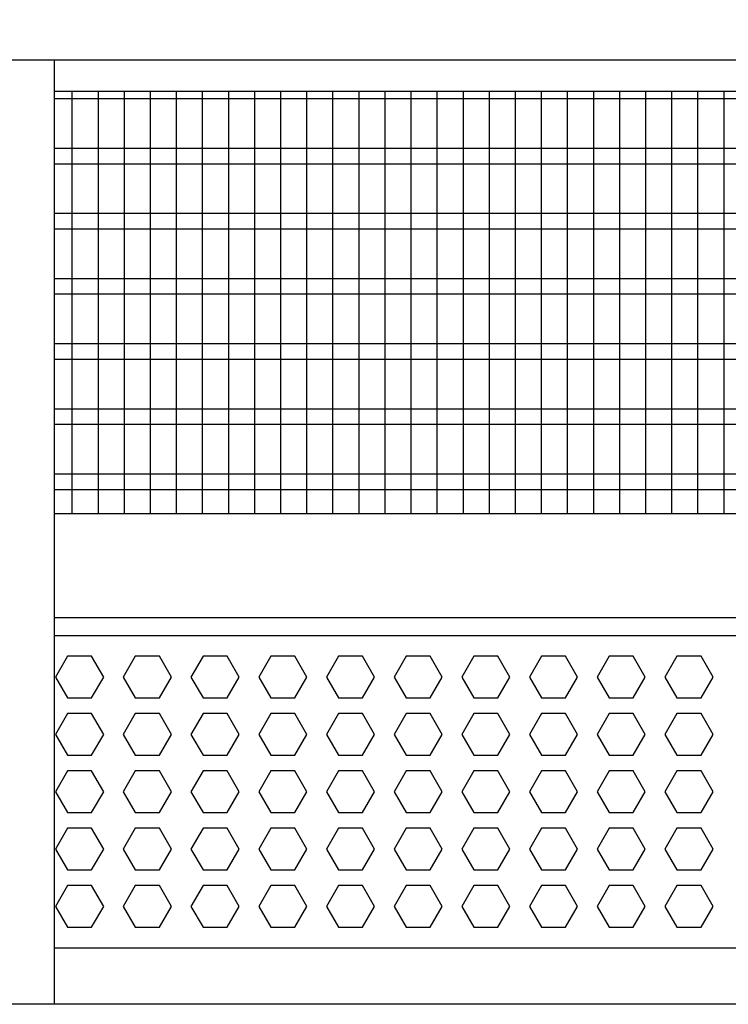
# Model space of a CAD drawing. Units: millimetres. Extents: x -8074 to 2115, y 10003 to 15943.
# Drawn here: x -6975 to -6839, y 10253 to 10442 of the extents above; entities that cross this region are included whole.
import ezdxf

# ---------------------------------------------------------------- set-up
doc = ezdxf.new("R2010")
doc.units = ezdxf.units.MM
doc.layers.add('1', color=7, linetype='Continuous')
doc.styles.add('CONVERTER_14', font='txt.shx', dxfattribs={"width": 0.9})
doc.dimstyles.new('ME10_DIM_26', dxfattribs={"dimtxt": 46, "dimasz": 46, "dimexe": 15, "dimexo": 10, "dimgap": 18, "dimtad": 1, "dimdec": 0, "dimdsep": 46, "dimtxsty": 'CONVERTER_14', "dimsah": 1, "dimcen": 0.09, "dimclrd": 6, "dimclre": 6, "dimclrt": 3, "dimadec": 0, "dimazin": 0, "dimtfac": 1, "dimtdec": 4, "dimtix": 1, "dimtmove": 0, "dimatfit": 3, "dimfxl": 1, "dimtolj": 1, "dimtzin": 0, "dimarcsym": 0})

# ---------------------------------------------------------------- blocks, each defined once
blk = doc.blocks.new('*D21')
at = {"layer": '1', "color": 6, "linetype": 'Continuous'}
for p, q in [((-6998.3, 10441.09), (-6998.3, 10566.17)), ((-5228.23, 10441.09), (-5228.23, 10566.17)), ((-5228.23, 10551.17), (-6998.3, 10551.17))]:
    blk.add_line(p, q, dxfattribs=at)
at = {"layer": '1', "color": 6}
for points in [[(-6952.3, 10557.23), (-6952.3, 10545.12), (-6998.3, 10551.17)], [(-5274.23, 10545.12), (-5274.23, 10557.23), (-5228.23, 10551.17)]]:
    blk.add_solid(points, dxfattribs=at)
at = {"layer": '1', "color": 3, "insert": (-6189.65, 10569.4), "char_height": 46, "attachment_point": 7, "rotation": 0.0001, "line_spacing_factor": 0.454545, "style": 'CONVERTER_14'}
blk.add_mtext('\\C3;1770\\C3;*', dxfattribs=at)

msp = doc.modelspace()

# ---------------------------------------------------------------- linework, layer by layer
at = {"color": 1, "linetype": 'Continuous'}
for p, q in [((-6968.329, 10434.189), (-6968.329, 10431.092)), ((-6968.329, 10431.092), (-6968.329, 10256.45)), ((-6968.329, 10428.195), (-6585.303, 10428.195)), ((-6968.33, 10347.254), (-6585.303, 10347.254)), ((-6968.33, 10327.275), (-6585.303, 10327.275)), ((-6968.329, 10323.879), (-6585.303, 10323.879)), ((-6585.303, 10263.942), (-6968.329, 10263.942)), ((-6968.329, 10256.45), (-6968.329, 10253.353))]:
    msp.add_line(p, q, dxfattribs=at)
at = {"color": 6, "linetype": 'Continuous'}
for p, q in [((-6585.303, 10426.707), (-6968.329, 10426.707)), ((-6585.303, 10417.197), (-6968.329, 10417.197)), ((-6585.303, 10414.22), (-6968.329, 10414.22)), ((-6585.303, 10404.71), (-6968.329, 10404.71)), ((-6585.303, 10401.733), (-6968.329, 10401.733)), ((-6585.303, 10392.223), (-6968.329, 10392.223)), ((-6585.303, 10389.246), (-6968.329, 10389.246)), ((-6585.303, 10379.736), (-6968.329, 10379.736)), ((-6585.303, 10376.759), (-6968.329, 10376.759)), ((-6585.303, 10367.249), (-6968.329, 10367.249)), ((-6585.303, 10364.273), (-6968.329, 10364.273)), ((-6585.303, 10354.763), (-6968.329, 10354.763)), ((-6585.303, 10351.786), (-6968.329, 10351.786)), ((-6965.75, 10319.883), (-6968.057, 10315.887)), ((-6961.136, 10319.883), (-6965.75, 10319.883)), ((-6958.829, 10315.887), (-6961.136, 10319.883)), ((-6952.763, 10319.883), (-6955.07, 10315.887)), ((-6948.149, 10319.883), (-6952.763, 10319.883)), ((-6945.842, 10315.887), (-6948.149, 10319.883)), ((-6939.777, 10319.883), (-6942.084, 10315.887)), ((-6935.163, 10319.883), (-6939.777, 10319.883)), ((-6932.856, 10315.887), (-6935.163, 10319.883)), ((-6926.791, 10319.883), (-6929.098, 10315.887)), ((-6922.177, 10319.883), (-6926.791, 10319.883)), ((-6919.87, 10315.887), (-6922.177, 10319.883)), ((-6913.804, 10319.883), (-6916.111, 10315.887)), ((-6909.19, 10319.883), (-6913.804, 10319.883)), ((-6906.883, 10315.887), (-6909.19, 10319.883)), ((-6900.818, 10319.883), (-6903.125, 10315.887)), ((-6896.204, 10319.883), (-6900.818, 10319.883)), ((-6893.897, 10315.887), (-6896.204, 10319.883)), ((-6887.832, 10319.883), (-6890.139, 10315.887)), ((-6883.218, 10319.883), (-6887.832, 10319.883)), ((-6880.911, 10315.887), (-6883.218, 10319.883)), ((-6874.845, 10319.883), (-6877.152, 10315.887)), ((-6870.231, 10319.883), (-6874.845, 10319.883)), ((-6867.924, 10315.887), (-6870.231, 10319.883)), ((-6861.859, 10319.883), (-6864.166, 10315.887)), ((-6857.245, 10319.883), (-6861.859, 10319.883)), ((-6854.938, 10315.887), (-6857.245, 10319.883)), ((-6848.873, 10319.883), (-6851.18, 10315.887)), ((-6844.259, 10319.883), (-6848.873, 10319.883)), ((-6841.952, 10315.887), (-6844.259, 10319.883)), ((-6968.057, 10315.887), (-6965.75, 10311.891)), ((-6961.136, 10311.891), (-6958.829, 10315.887)), ((-6955.07, 10315.887), (-6952.763, 10311.891)), ((-6948.149, 10311.891), (-6945.842, 10315.887)), ((-6942.084, 10315.887), (-6939.777, 10311.891)), ((-6935.163, 10311.891), (-6932.856, 10315.887)), ((-6929.098, 10315.887), (-6926.791, 10311.891)), ((-6922.177, 10311.891), (-6919.87, 10315.887)), ((-6916.111, 10315.887), (-6913.804, 10311.891)), ((-6909.19, 10311.891), (-6906.883, 10315.887)), ((-6903.125, 10315.887), (-6900.818, 10311.891)), ((-6896.204, 10311.891), (-6893.897, 10315.887)), ((-6890.139, 10315.887), (-6887.832, 10311.891)), ((-6883.218, 10311.891), (-6880.911, 10315.887)), ((-6877.152, 10315.887), (-6874.845, 10311.891)), ((-6870.231, 10311.891), (-6867.924, 10315.887)), ((-6864.166, 10315.887), (-6861.859, 10311.891)), ((-6857.245, 10311.891), (-6854.938, 10315.887)), ((-6851.18, 10315.887), (-6848.873, 10311.891)), ((-6844.259, 10311.891), (-6841.952, 10315.887)), ((-6965.75, 10311.891), (-6961.136, 10311.891)), ((-6952.763, 10311.891), (-6948.149, 10311.891)), ((-6939.777, 10311.891), (-6935.163, 10311.891)), ((-6926.791, 10311.891), (-6922.177, 10311.891)), ((-6913.804, 10311.891), (-6909.19, 10311.891)), ((-6900.818, 10311.891), (-6896.204, 10311.891)), ((-6887.832, 10311.891), (-6883.218, 10311.891)), ((-6874.845, 10311.891), (-6870.231, 10311.891)), ((-6861.859, 10311.891), (-6857.245, 10311.891)), ((-6848.873, 10311.891), (-6844.259, 10311.891)), ((-6965.75, 10308.895), (-6968.057, 10304.899)), ((-6961.136, 10308.895), (-6965.75, 10308.895)), ((-6958.829, 10304.899), (-6961.136, 10308.895)), ((-6952.763, 10308.895), (-6955.07, 10304.899)), ((-6948.149, 10308.895), (-6952.763, 10308.895)), ((-6945.842, 10304.899), (-6948.149, 10308.895)), ((-6939.777, 10308.895), (-6942.084, 10304.899)), ((-6935.163, 10308.895), (-6939.777, 10308.895)), ((-6932.856, 10304.899), (-6935.163, 10308.895)), ((-6926.791, 10308.895), (-6929.098, 10304.899)), ((-6922.177, 10308.895), (-6926.791, 10308.895)), ((-6919.87, 10304.899), (-6922.177, 10308.895)), ((-6913.804, 10308.895), (-6916.111, 10304.899)), ((-6909.19, 10308.895), (-6913.804, 10308.895)), ((-6906.883, 10304.899), (-6909.19, 10308.895)), ((-6900.818, 10308.895), (-6903.125, 10304.899)), ((-6896.204, 10308.895), (-6900.818, 10308.895)), ((-6893.897, 10304.899), (-6896.204, 10308.895)), ((-6887.832, 10308.895), (-6890.139, 10304.899)), ((-6883.218, 10308.895), (-6887.832, 10308.895)), ((-6880.911, 10304.899), (-6883.218, 10308.895)), ((-6874.845, 10308.895), (-6877.152, 10304.899)), ((-6870.231, 10308.895), (-6874.845, 10308.895)), ((-6867.924, 10304.899), (-6870.231, 10308.895)), ((-6861.859, 10308.895), (-6864.166, 10304.899)), ((-6857.245, 10308.895), (-6861.859, 10308.895)), ((-6854.938, 10304.899), (-6857.245, 10308.895)), ((-6848.873, 10308.895), (-6851.18, 10304.899)), ((-6844.259, 10308.895), (-6848.873, 10308.895)), ((-6841.952, 10304.899), (-6844.259, 10308.895)), ((-6968.057, 10304.899), (-6965.75, 10300.903)), ((-6961.136, 10300.903), (-6958.829, 10304.899)), ((-6955.07, 10304.899), (-6952.763, 10300.903)), ((-6948.149, 10300.903), (-6945.842, 10304.899)), ((-6942.084, 10304.899), (-6939.777, 10300.903)), ((-6935.163, 10300.903), (-6932.856, 10304.899)), ((-6929.098, 10304.899), (-6926.791, 10300.903)), ((-6922.177, 10300.903), (-6919.87, 10304.899)), ((-6916.111, 10304.899), (-6913.804, 10300.903)), ((-6909.19, 10300.903), (-6906.883, 10304.899)), ((-6903.125, 10304.899), (-6900.818, 10300.903)), ((-6896.204, 10300.903), (-6893.897, 10304.899)), ((-6890.139, 10304.899), (-6887.832, 10300.903)), ((-6883.218, 10300.903), (-6880.911, 10304.899)), ((-6877.152, 10304.899), (-6874.845, 10300.903)), ((-6870.231, 10300.903), (-6867.924, 10304.899)), ((-6864.166, 10304.899), (-6861.859, 10300.903)), ((-6857.245, 10300.903), (-6854.938, 10304.899)), ((-6851.18, 10304.899), (-6848.873, 10300.903)), ((-6844.259, 10300.903), (-6841.952, 10304.899)), ((-6965.75, 10300.903), (-6961.136, 10300.903)), ((-6952.763, 10300.903), (-6948.149, 10300.903)), ((-6939.777, 10300.903), (-6935.163, 10300.903)), ((-6926.791, 10300.903), (-6922.177, 10300.903)), ((-6913.804, 10300.903), (-6909.19, 10300.903)), ((-6900.818, 10300.903), (-6896.204, 10300.903)), ((-6887.832, 10300.903), (-6883.218, 10300.903)), ((-6874.845, 10300.903), (-6870.231, 10300.903)), ((-6861.859, 10300.903), (-6857.245, 10300.903)), ((-6848.873, 10300.903), (-6844.259, 10300.903)), ((-6965.75, 10297.906), (-6968.057, 10293.91)), ((-6961.136, 10297.906), (-6965.75, 10297.906)), ((-6958.829, 10293.91), (-6961.136, 10297.906)), ((-6952.763, 10297.906), (-6955.07, 10293.91)), ((-6948.149, 10297.906), (-6952.763, 10297.906)), ((-6945.842, 10293.91), (-6948.149, 10297.906)), ((-6939.777, 10297.906), (-6942.084, 10293.91)), ((-6935.163, 10297.906), (-6939.777, 10297.906)), ((-6932.856, 10293.91), (-6935.163, 10297.906)), ((-6926.791, 10297.906), (-6929.098, 10293.91)), ((-6922.177, 10297.906), (-6926.791, 10297.906)), ((-6919.87, 10293.91), (-6922.177, 10297.906)), ((-6913.804, 10297.906), (-6916.111, 10293.91)), ((-6909.19, 10297.906), (-6913.804, 10297.906)), ((-6906.883, 10293.91), (-6909.19, 10297.906)), ((-6900.818, 10297.906), (-6903.125, 10293.91)), ((-6896.204, 10297.906), (-6900.818, 10297.906)), ((-6893.897, 10293.91), (-6896.204, 10297.906)), ((-6887.832, 10297.906), (-6890.139, 10293.91)), ((-6883.218, 10297.906), (-6887.832, 10297.906)), ((-6880.911, 10293.91), (-6883.218, 10297.906)), ((-6874.845, 10297.906), (-6877.152, 10293.91)), ((-6870.231, 10297.906), (-6874.845, 10297.906)), ((-6867.924, 10293.91), (-6870.231, 10297.906)), ((-6861.859, 10297.906), (-6864.166, 10293.91)), ((-6857.245, 10297.906), (-6861.859, 10297.906)), ((-6854.938, 10293.91), (-6857.245, 10297.906)), ((-6848.873, 10297.906), (-6851.18, 10293.91)), ((-6844.259, 10297.906), (-6848.873, 10297.906)), ((-6841.952, 10293.91), (-6844.259, 10297.906)), ((-6968.057, 10293.91), (-6965.75, 10289.915)), ((-6961.136, 10289.915), (-6958.829, 10293.91)), ((-6955.07, 10293.91), (-6952.763, 10289.915)), ((-6948.149, 10289.915), (-6945.842, 10293.91)), ((-6942.084, 10293.91), (-6939.777, 10289.915)), ((-6935.163, 10289.915), (-6932.856, 10293.91)), ((-6929.098, 10293.91), (-6926.791, 10289.915)), ((-6922.177, 10289.915), (-6919.87, 10293.91)), ((-6916.111, 10293.91), (-6913.804, 10289.915)), ((-6909.19, 10289.915), (-6906.883, 10293.91)), ((-6903.125, 10293.91), (-6900.818, 10289.915)), ((-6896.204, 10289.915), (-6893.897, 10293.91)), ((-6890.139, 10293.91), (-6887.832, 10289.915)), ((-6883.218, 10289.915), (-6880.911, 10293.91)), ((-6877.152, 10293.91), (-6874.845, 10289.915)), ((-6870.231, 10289.915), (-6867.924, 10293.91)), ((-6864.166, 10293.91), (-6861.859, 10289.915)), ((-6857.245, 10289.915), (-6854.938, 10293.91)), ((-6851.18, 10293.91), (-6848.873, 10289.915)), ((-6844.259, 10289.915), (-6841.952, 10293.91)), ((-6965.75, 10289.915), (-6961.136, 10289.915)), ((-6952.763, 10289.915), (-6948.149, 10289.915)), ((-6939.777, 10289.915), (-6935.163, 10289.915)), ((-6926.791, 10289.915), (-6922.177, 10289.915)), ((-6913.804, 10289.915), (-6909.19, 10289.915)), ((-6900.818, 10289.915), (-6896.204, 10289.915)), ((-6887.832, 10289.915), (-6883.218, 10289.915)), ((-6874.845, 10289.915), (-6870.231, 10289.915)), ((-6861.859, 10289.915), (-6857.245, 10289.915)), ((-6848.873, 10289.915), (-6844.259, 10289.915)), ((-6965.75, 10286.918), (-6968.057, 10282.922)), ((-6961.136, 10286.918), (-6965.75, 10286.918)), ((-6958.829, 10282.922), (-6961.136, 10286.918)), ((-6952.763, 10286.918), (-6955.07, 10282.922)), ((-6948.149, 10286.918), (-6952.763, 10286.918)), ((-6945.842, 10282.922), (-6948.149, 10286.918)), ((-6939.777, 10286.918), (-6942.084, 10282.922)), ((-6935.163, 10286.918), (-6939.777, 10286.918)), ((-6932.856, 10282.922), (-6935.163, 10286.918)), ((-6926.791, 10286.918), (-6929.098, 10282.922)), ((-6922.177, 10286.918), (-6926.791, 10286.918)), ((-6919.87, 10282.922), (-6922.177, 10286.918)), ((-6913.804, 10286.918), (-6916.111, 10282.922)), ((-6909.19, 10286.918), (-6913.804, 10286.918)), ((-6906.883, 10282.922), (-6909.19, 10286.918)), ((-6900.818, 10286.918), (-6903.125, 10282.922)), ((-6896.204, 10286.918), (-6900.818, 10286.918)), ((-6893.897, 10282.922), (-6896.204, 10286.918)), ((-6887.832, 10286.918), (-6890.139, 10282.922)), ((-6883.218, 10286.918), (-6887.832, 10286.918)), ((-6880.911, 10282.922), (-6883.218, 10286.918)), ((-6874.845, 10286.918), (-6877.152, 10282.922)), ((-6870.231, 10286.918), (-6874.845, 10286.918)), ((-6867.924, 10282.922), (-6870.231, 10286.918)), ((-6861.859, 10286.918), (-6864.166, 10282.922)), ((-6857.245, 10286.918), (-6861.859, 10286.918)), ((-6854.938, 10282.922), (-6857.245, 10286.918)), ((-6848.873, 10286.918), (-6851.18, 10282.922)), ((-6844.259, 10286.918), (-6848.873, 10286.918)), ((-6841.952, 10282.922), (-6844.259, 10286.918)), ((-6968.057, 10282.922), (-6965.75, 10278.926)), ((-6961.136, 10278.926), (-6958.829, 10282.922)), ((-6955.07, 10282.922), (-6952.763, 10278.926)), ((-6948.149, 10278.926), (-6945.842, 10282.922)), ((-6942.084, 10282.922), (-6939.777, 10278.926)), ((-6935.163, 10278.926), (-6932.856, 10282.922)), ((-6929.098, 10282.922), (-6926.791, 10278.926)), ((-6922.177, 10278.926), (-6919.87, 10282.922)), ((-6916.111, 10282.922), (-6913.804, 10278.926)), ((-6909.19, 10278.926), (-6906.883, 10282.922)), ((-6903.125, 10282.922), (-6900.818, 10278.926)), ((-6896.204, 10278.926), (-6893.897, 10282.922)), ((-6890.139, 10282.922), (-6887.832, 10278.926)), ((-6883.218, 10278.926), (-6880.911, 10282.922)), ((-6877.152, 10282.922), (-6874.845, 10278.926)), ((-6870.231, 10278.926), (-6867.924, 10282.922)), ((-6864.166, 10282.922), (-6861.859, 10278.926)), ((-6857.245, 10278.926), (-6854.938, 10282.922)), ((-6851.18, 10282.922), (-6848.873, 10278.926)), ((-6844.259, 10278.926), (-6841.952, 10282.922)), ((-6965.75, 10278.926), (-6961.136, 10278.926)), ((-6952.763, 10278.926), (-6948.149, 10278.926)), ((-6939.777, 10278.926), (-6935.163, 10278.926)), ((-6926.791, 10278.926), (-6922.177, 10278.926)), ((-6913.804, 10278.926), (-6909.19, 10278.926)), ((-6900.818, 10278.926), (-6896.204, 10278.926)), ((-6887.832, 10278.926), (-6883.218, 10278.926)), ((-6874.845, 10278.926), (-6870.231, 10278.926)), ((-6861.859, 10278.926), (-6857.245, 10278.926)), ((-6848.873, 10278.926), (-6844.259, 10278.926)), ((-6965.75, 10275.929), (-6968.057, 10271.933)), ((-6961.136, 10275.929), (-6965.75, 10275.929)), ((-6958.829, 10271.933), (-6961.136, 10275.929)), ((-6952.763, 10275.929), (-6955.07, 10271.933)), ((-6948.149, 10275.929), (-6952.763, 10275.929)), ((-6945.842, 10271.933), (-6948.149, 10275.929)), ((-6939.777, 10275.929), (-6942.084, 10271.933)), ((-6935.163, 10275.929), (-6939.777, 10275.929)), ((-6932.856, 10271.933), (-6935.163, 10275.929)), ((-6926.791, 10275.929), (-6929.098, 10271.933)), ((-6922.177, 10275.929), (-6926.791, 10275.929)), ((-6919.87, 10271.933), (-6922.177, 10275.929)), ((-6913.804, 10275.929), (-6916.111, 10271.933)), ((-6909.19, 10275.929), (-6913.804, 10275.929)), ((-6906.883, 10271.933), (-6909.19, 10275.929)), ((-6900.818, 10275.929), (-6903.125, 10271.933)), ((-6896.204, 10275.929), (-6900.818, 10275.929)), ((-6893.897, 10271.933), (-6896.204, 10275.929)), ((-6887.832, 10275.929), (-6890.139, 10271.933)), ((-6883.218, 10275.929), (-6887.832, 10275.929)), ((-6880.911, 10271.933), (-6883.218, 10275.929)), ((-6874.845, 10275.929), (-6877.152, 10271.933)), ((-6870.231, 10275.929), (-6874.845, 10275.929)), ((-6867.924, 10271.933), (-6870.231, 10275.929)), ((-6861.859, 10275.929), (-6864.166, 10271.933)), ((-6857.245, 10275.929), (-6861.859, 10275.929)), ((-6854.938, 10271.933), (-6857.245, 10275.929)), ((-6848.873, 10275.929), (-6851.18, 10271.933)), ((-6844.259, 10275.929), (-6848.873, 10275.929)), ((-6841.952, 10271.933), (-6844.259, 10275.929)), ((-6968.057, 10271.933), (-6965.75, 10267.938)), ((-6961.136, 10267.938), (-6958.829, 10271.933)), ((-6955.07, 10271.933), (-6952.763, 10267.938)), ((-6948.149, 10267.938), (-6945.842, 10271.933)), ((-6942.084, 10271.933), (-6939.777, 10267.938)), ((-6935.163, 10267.938), (-6932.856, 10271.933)), ((-6929.098, 10271.933), (-6926.791, 10267.938)), ((-6922.177, 10267.938), (-6919.87, 10271.933)), ((-6916.111, 10271.933), (-6913.804, 10267.938)), ((-6909.19, 10267.938), (-6906.883, 10271.933)), ((-6903.125, 10271.933), (-6900.818, 10267.938)), ((-6896.204, 10267.938), (-6893.897, 10271.933)), ((-6890.139, 10271.933), (-6887.832, 10267.938)), ((-6883.218, 10267.938), (-6880.911, 10271.933)), ((-6877.152, 10271.933), (-6874.845, 10267.938)), ((-6870.231, 10267.938), (-6867.924, 10271.933)), ((-6864.166, 10271.933), (-6861.859, 10267.938)), ((-6857.245, 10267.938), (-6854.938, 10271.933)), ((-6851.18, 10271.933), (-6848.873, 10267.938)), ((-6844.259, 10267.938), (-6841.952, 10271.933)), ((-6965.75, 10267.938), (-6961.136, 10267.938)), ((-6952.763, 10267.938), (-6948.149, 10267.938)), ((-6939.777, 10267.938), (-6935.163, 10267.938)), ((-6926.791, 10267.938), (-6922.177, 10267.938)), ((-6913.804, 10267.938), (-6909.19, 10267.938)), ((-6900.818, 10267.938), (-6896.204, 10267.938)), ((-6887.832, 10267.938), (-6883.218, 10267.938)), ((-6874.845, 10267.938), (-6870.231, 10267.938)), ((-6861.859, 10267.938), (-6857.245, 10267.938)), ((-6848.873, 10267.938), (-6844.259, 10267.938))]:
    msp.add_line(p, q, dxfattribs=at)
at = {"layer": '1', "color": 1, "linetype": 'Continuous'}
for p, q in [((-7226.802, 10434.189), (-6585.303, 10434.189)), ((-7101.303, 10434.189), (-5604.898, 10434.189)), ((-6585.303, 10253.171), (-7226.802, 10253.221))]:
    msp.add_line(p, q, dxfattribs=at)
at = {"layer": '1', "color": 6, "linetype": 'Continuous'}
for p, q in [((-6964.845, 10347.254), (-6964.845, 10428.195)), ((-6959.845, 10347.254), (-6959.845, 10428.195)), ((-6954.845, 10347.254), (-6954.845, 10428.195)), ((-6949.845, 10347.254), (-6949.845, 10428.195)), ((-6944.845, 10347.254), (-6944.845, 10428.195)), ((-6939.845, 10347.254), (-6939.845, 10428.195)), ((-6934.845, 10347.254), (-6934.845, 10428.195)), ((-6929.845, 10347.254), (-6929.845, 10428.195)), ((-6924.845, 10347.254), (-6924.845, 10428.195)), ((-6919.845, 10347.254), (-6919.845, 10428.195)), ((-6914.845, 10347.254), (-6914.845, 10428.195)), ((-6909.845, 10347.254), (-6909.845, 10428.195)), ((-6904.845, 10347.254), (-6904.845, 10428.195)), ((-6899.845, 10347.254), (-6899.845, 10428.195)), ((-6894.845, 10347.254), (-6894.845, 10428.195)), ((-6889.845, 10347.254), (-6889.845, 10428.195)), ((-6884.845, 10347.254), (-6884.845, 10428.195)), ((-6879.845, 10347.254), (-6879.845, 10428.195)), ((-6874.845, 10347.254), (-6874.845, 10428.195)), ((-6869.845, 10347.254), (-6869.845, 10428.195)), ((-6864.845, 10347.254), (-6864.845, 10428.195)), ((-6859.845, 10347.254), (-6859.845, 10428.195)), ((-6854.845, 10347.254), (-6854.845, 10428.195)), ((-6849.845, 10347.254), (-6849.845, 10428.195)), ((-6844.845, 10347.254), (-6844.845, 10428.195)), ((-6839.845, 10347.254), (-6839.845, 10428.195))]:
    msp.add_line(p, q, dxfattribs=at)

# ---------------------------------------------------------------- dimensions: what is measured, and where the dimension line sits
at = {"layer": '1'}
dim = msp.add_linear_dim(base=(-5228.229, 10551.171), p1=(-6998.298, 10431.092), p2=(-5228.229, 10431.092), text='<>*', dimstyle='ME10_DIM_26', override={"dimpost": '*'}, dxfattribs=at)
dim.commit()
dim.dimension.update_dxf_attribs({"geometry": '*D21', "text_midpoint": (-6113.264, 10586.684), "text_rotation": 0.00014})

doc.saveas('drawing.dxf')
